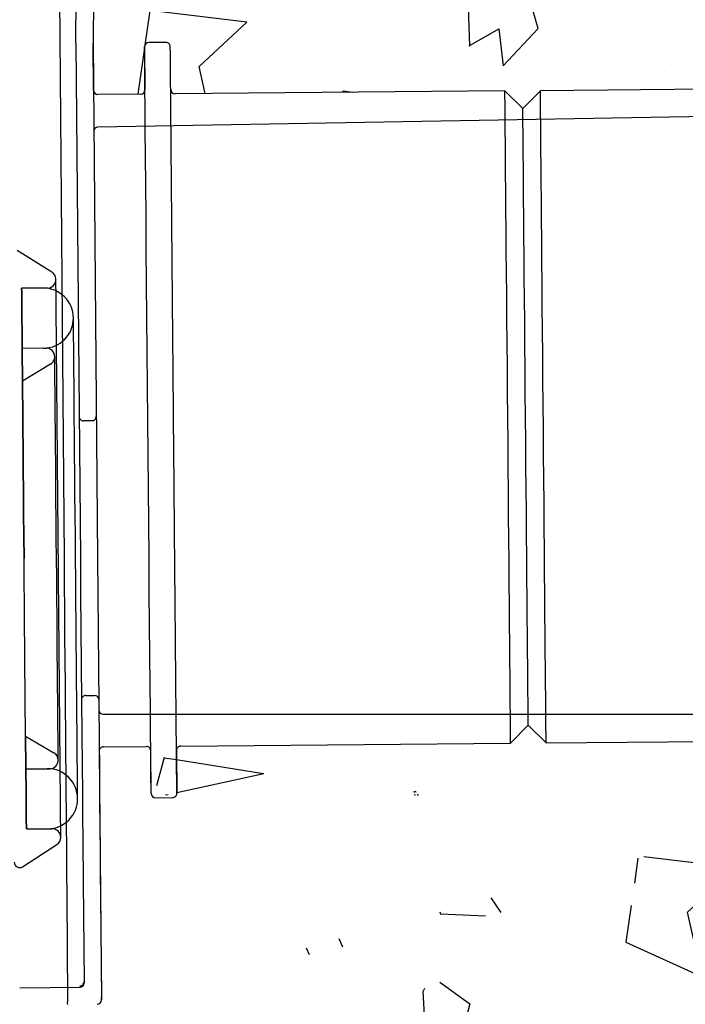
# Model space of a CAD drawing. Extents: x -41 to 292, y -313 to -47.
# Drawn here: x 241 to 255, y -112 to -91 of the extents above; entities that cross this region are included whole.
import ezdxf

# ---------------------------------------------------------------- set-up
doc = ezdxf.new("R2010")
doc.units = 0
doc.header["$LTSCALE"] = 0.4
doc.header["$MEASUREMENT"] = 0
doc.layers.add('HATCH', color=3, linetype='CONTINUOUS')
doc.layers.add('OBJECT', color=7, linetype='CONTINUOUS')

msp = doc.modelspace()

# ---------------------------------------------------------------- hatches: boundary and pattern name
at = {"layer": 'HATCH'}
h = msp.add_hatch(dxfattribs=at)
h.set_pattern_fill('NORWECO1', color=256, scale=10.01838396312623, angle=30, style=0)
h.set_pattern_definition([(282.2553, (22.51796849707137, -295.9478723955156), (49.46888621828876, -225.9402154575178), [2.62970556971308, -260.3409415670505]), (357.5288, (23.07617249110763, -298.5176515082741), (94.45535575126661, -3.307356777784935), [1.306236974648251, -129.3175105820967]), (125.3558, (24.3811951816798, -298.5739726414874), (-122.5453089522187, 172.1813411141772), [3.219938660900662, -318.7740977416929]), (233.1986, (25.84798839582811, -293.0998258420886), (-12.34315627722488, -18.69455554913772), [0.762980085863768, -75.534758004146]), (290.5377, (25.39093190408948, -293.7107545313061), (5.009195731278192, -8.67617374531566), [0.6093982597090429, -60.33005703098861]), (353.1301000000001, (25.60472167281398, -294.2814169521378), (36.04690891840825, -2.324775570265726), [0.5009191981563114, -49.5910006174748]), (63.69009999999999, (26.10204443293821, -294.3413345233832), (3.66697398160471, 13.68536423566211), [0.7224356859649959, -35.39935863066876]), (134.0362, (26.4222472546918, -293.6937360038121), (-23.70373684191689, 21.01934753739173), [0.8261359783673154, -40.48072305030225]), (261.8428, (27.13432344620674, -297.3315002975265), (-15.65044089233665, -113.1499277240837), [1.783723172714811, -176.5885339884625]), (335.5377, (26.88123107176284, -299.0971759178693), (46.06529785331401, -19.67710104050795), [1.723632905703979, -84.45777193827985]), (102.8972999999999, (28.45013545087522, -299.8109212220837), (-24.06344253531272, 101.7893185578418), [1.362650494744614, -134.9021084465818]), (42.99460000000001, (28.14598749394929, -298.4826507906197), (29.69551553390748, 28.71293102490445), [1.336622733208412, -132.32528992581]), (173.1301, (29.12361448670367, -297.5711705825085), (-36.04690891840825, 2.324775570265752), [2.003676792625247, -48.08824302300594]), (294.8056, (28.85876913549748, -293.9065621098702), (5.009197800691731, -8.67616954457726), [1.106570582263145, -109.5500969270768]), (345, (29.32301850329998, -294.9110332815486), (8.67617770176721, 5.009193531652324), [0.8500899344231507, -13.31804892360546]), (112.8749999999999, (30.14414052320978, -295.1310522636708), (-5.009197387235023, 8.676173691986316), [2.423126492393417, -78.3476697613928]), (271.6992, (24.96624335463969, -301.5909825945547), (1.342196220505661, -22.36154268770989), [1.479194355387661, -146.4404716062096]), (29.99999999999999, (25.01010606105751, -303.0695287854655), (3.666983035370827, 13.68536699849706), [0.7012868774188366, -9.3170970857074]), (276.8014000000001, (25.61743831224294, -302.7188853467561), (7.693597026577534, -53.39926334952244), [0.762980085863768, -75.534758004146]), (46.69920000000001, (25.70779650044415, -303.4764933573883), (21.01935043874469, 23.70373917316643), [1.045949340902268, -103.5490448596283]), (105.9638, (26.42513824269065, -302.715288908724), (-5.009203552754378, 8.676174998123305), [1.239203967550973, -40.06764504273463]), (183.4349, (26.08432045541122, -301.523872147245), (-8.676177132494905, -5.00918851892238), [1.120085382229403, -21.28170240943036]), (255, (31.09325422434108, -298.9790098880777), (5.009193531652326, -8.67617770176721), [0.8500899344231505, -13.31804892360546]), (12.34989999999998, (30.87323524221881, -299.8001319079876), (194.9024608839981, 43.11768231989047), [2.312924268799027, -228.9794324824159]), (350.9061, (31.09325422434108, -298.9790098880777), (63.41764081887728, -9.658787693385896), [2.065339945918288, -204.4689351606615]), (29.99999999999999, (24.15301966082711, -294.7725104988642), (3.666983035370827, 13.68536699849706), [0, -10.01838396312623]), (29.99999999999999, (31.0225473389994, -297.0532328568583), (3.666983035370827, 13.68536699849706), [0, -10.01838396312623]), (251.1859, (29.20221969814259, -292.8984945001598), (-3.666988892220302, -13.68536223794657), [1.064964233664282, -105.4319099600422]), (63.69009999999999, (22.72289627703242, -300.1098036282781), (3.66697398160471, 13.68536423566211), [0.3612228521744795, -35.76058148284324]), (323.9625, (22.8829976879091, -299.7860043684925), (18.69456715334555, -12.34315392214395), [0.9867006181443401, -97.68294042416323]), (255, (23.68087196692716, -300.366492440754), (5.009193531652326, -8.67617770176721), [0.8500899344231505, -13.31804892360546]), (165, (23.460852984805, -301.1876144606639), (-8.676177701767209, -5.009193531652326), [0.7084099484166191, -13.45972890961199]), (93.4348999999999, (22.77658463488012, -301.0042653088953), (-5.00918851892238, 8.676177132494907), [0.8960743168138995, -21.50571347484585]), (29.99999999999999, (26.66647764037214, -295.5193291954003), (3.666983035370827, 13.68536699849706), [0, -10.01838396312623]), (29.99999999999999, (20.66912756459158, -296.5525718713351), (3.666983035370827, 13.68536699849706), [0, -10.01838396312623]), (29.99999999999999, (25.53594211280495, -298.3700085241929), (3.666983035370827, 13.68536699849706), [0, -10.01838396312623]), (29.99999999999999, (30.44302292940415, -300.8582914375136), (3.666983035370827, 13.68536699849706), [0, -10.01838396312623]), (29.99999999999999, (27.4859305475826, -300.9460168503493), (3.666983035370827, 13.68536699849706), [0, -10.01838396312623])])
edge = h.paths.add_edge_path()
edge.add_line((268.2517118588593, -60.0513697566663), (247.8236029672225, -60.0513697566663))
edge.add_line((247.8236029672225, -60.0513697566663), (247.1191808591956, -64.277875956599))
edge.add_line((247.1191808591957, -64.27787595659913), (245.3581402871637, -64.27787595659913))
edge.add_line((245.3581402871636, -64.27787595659913), (244.6537225871747, -68.5043821565319))
edge.add_line((244.6537225871748, -68.50438215653173), (242.74530513212, -68.50438215653165))
edge.add_line((242.7453051321201, -68.50438215653173), (242.7425809646226, -68.81596873213681))
edge.add_line((242.7425809646226, -68.81596873213675), (242.7036136968307, -73.28142137033456))
edge.add_spline(control_points=[(242.7036136968308, -73.28142137033433), (242.7088190033501, -73.35349521566218), (242.7166303136866, -73.46184016465975), (242.7831295977563, -73.59034902499297), (242.8494609259349, -73.6757224600974), (242.9332175432195, -73.74433474340117), (243.0518713417284, -73.80951338390605), (243.1495250632113, -73.8229147379352), (243.2118548921177, -73.82950408363331)], knot_values=[0.03438719659558942, 0.03438719659558942, 0.03438719659558942, 0.03438719659558942, 0.2830535429392368, 0.4081950867959176, 0.5332151096403549, 0.6583923483752718, 0.7840384263396127, 0.9999999999999999, 0.9999999999999999, 0.9999999999999999, 0.9999999999999999], degree=3, periodic=0)
edge.add_line((243.211854892118, -73.82950408363354), (244.1431733334995, -73.82137525051168))
edge.add_arc((244.138571309086, -73.29309813801137), 0.5282971571193158, 270.4991128712427, 360.5012386045613)
edge.add_line((244.6668482504828, -73.28847651396791), (244.6630132574038, -72.8482325326223))
edge.add_arc((244.7510556737134, -72.84745530894406), 0.08804584684276379, 90.49669945072151, 180.5057843892356, ccw=False)
edge.add_line((244.7502924102345, -72.75941277050322), (245.1024902401338, -72.75633816398305))
edge.add_arc((245.1032609506011, -72.84438053833924), 0.08804574763680614, 0.4966727083433966, 90.50154632269903, ccw=False)
edge.add_spline(control_points=[(245.1913033901959, -72.8436173168136), (245.1913785697498, -72.85194850651612), (245.191694701239, -72.88698132152876), (245.1923987009452, -72.96831187859732), (245.1935915575089, -73.106118219559), (245.1952550612284, -73.29700168004149), (245.1972985460668, -73.53095607148487), (245.1995856557455, -73.79297426537448), (245.2019698061874, -74.0660015335925), (245.2043691793313, -74.34045037664646), (245.2067664463146, -74.6148970340139), (245.2091565683354, -74.88792421189271), (245.2114236344781, -75.14994033779101), (245.2134638978556, -75.38389475771908), (245.2151493063734, -75.5747802692689), (245.2163385249955, -75.71258888455907), (245.2170428724778, -75.79391943861913), (245.2173590615115, -75.82895004909085), (245.2174342395888, -75.83727903478677)], knot_values=[0, 0, 0, 0, 0.008348850611758607, 0.03510707947925151, 0.08150269963620171, 0.1464468733945528, 0.2263946608844436, 0.3159524391017032, 0.4090198209791007, 0.4999999999204653, 0.5909823873787869, 0.684047560739113, 0.7736053005028501, 0.853553087992741, 0.9184973003573261, 0.9648951290326837, 0.9916533579001765, 1, 1, 1, 1], degree=3, periodic=0)
edge.add_arc((245.1293805377918, -75.83804516872829), 0.08805703470678992, -89.496020287092, 0.4985041269850967, ccw=False)
edge.add_line((245.1301550867582, -75.92609879690599), (244.7779572568589, -75.92917340342616))
edge.add_arc((244.7771865068993, -75.84113112681837), 0.08804565023769546, 180.492306683608, 270.501572578154, ccw=False)
edge.add_spline(control_points=[(244.6891441067969, -75.84188763853865), (244.6890689287835, -75.83355865284193), (244.6887527400199, -75.79852804236793), (244.688048404346, -75.71719969222556), (244.68685926551, -75.57939328025623), (244.6858670810296, -75.46708309297355), (244.6852879574989, -75.40107042510806), (244.685277381393, -75.39986473312047)], knot_values=[0, 0, 0, 0, 0.008346660534647162, 0.03510494850174239, 0.08150067113044877, 0.1464450269341662, 0.1476532747746804, 0.1476532747746804, 0.1476532747746804, 0.1476532747746804], degree=3, periodic=0)
edge.add_arc((244.1570074333673, -75.40625049662867), 0.5283085423898762, 0.6925615848078173, 90.50071462575114)
edge.add_line((244.1523905410031, -74.8779621281526), (243.2139624656157, -74.88615507775904))
edge.add_spline(control_points=[(243.2139624654551, -74.88615507780298), (243.1433260060202, -74.89434578390444), (243.037203420074, -74.90665199705757), (242.9129039163668, -74.97629725884315), (242.8049435872507, -75.06638918609679), (242.7041771829435, -75.21939992167881), (242.6913004707935, -75.36072611190798), (242.6848518237514, -75.43143753484469)], knot_values=[0, 0, 0, 0, 0.2498218277202322, 0.3753273028332936, 0.5005539335420225, 0.7501028912689882, 0.9999937881682681, 0.9999937881682681, 0.9999937881682681, 0.9999937881682681], degree=3, periodic=0)
edge.add_line((242.6848518237514, -75.43143753484469), (242.620793206853, -82.77199777839925))
edge.add_line((242.6207932068531, -82.77199777839928), (242.6208000981959, -82.77199783853776))
edge.add_line((242.6208000981959, -82.77199783853769), (242.6202579095192, -82.8338371019352))
edge.add_line((242.6202579095193, -82.83383710193527), (242.6202535560676, -82.83383706394416))
edge.add_line((242.6202535560675, -82.83383706394409), (242.5404833437947, -91.97480946050263))
edge.add_line((242.5404833437947, -91.97480946050268), (242.5489402623653, -92.94334500798244))
edge.add_arc((242.6369883246762, -92.94257940000864), 0.08805139085930663, 180.4981938159371, 270.4978552900602)
edge.add_line((242.6377534124274, -93.03062746684145), (243.5182413751189, -93.02294095054101))
edge.add_arc((243.5174724901262, -92.93489291675712), 0.08805139088817875, 270.5003262804786, 360.5000251953861)
edge.add_line((243.6055205279494, -92.93412449445043), (243.5978373176775, -92.05363653175915))
edge.add_arc((243.6858853555007, -92.05286810945245), 0.08805139088814856, 90.5003262803861, 180.5000251953679, ccw=False)
edge.add_line((243.6851164705081, -91.96482007566851), (244.0373143004074, -91.96174546914834))
edge.add_arc((244.0380850108746, -92.04978784350465), 0.08804574763681183, 0.4966727083248088, 90.50154632264338, ccw=False)
edge.add_spline(control_points=[(244.1261274504694, -92.0490246219789), (244.1262954079913, -92.06797036543901), (244.1269860143201, -92.14587131432552), (244.1285225966694, -92.32515197777332), (244.1308662627386, -92.59146451682852), (244.1327494930792, -92.80732887145712), (244.1337473773881, -92.92181385576907), (244.1338215222447, -92.93032077295379)], knot_values=[0.9424760229706868, 0.9424760229706868, 0.9424760229706868, 0.9424760229706868, 0.9461859080048873, 0.9577302971052143, 0.9775820053756847, 0.9983342092930251, 1, 1, 1, 1], degree=3, periodic=0)
edge.add_arc((244.2218754783213, -92.92873001226337), 0.08806832404621938, 181.0349785966489, 270.495462166595)
edge.add_line((244.2226370349175, -93.01679504352921), (250.990646044705, -92.95773284408533))
edge.add_line((250.990646044705, -92.9577328440854), (251.35776067527, -93.31850320592756))
edge.add_line((251.3577606752701, -93.31850320592741), (251.7185409551977, -92.95137865727702))
edge.add_line((251.7185409551977, -92.95137865727702), (258.1519666550209, -92.89523568101306))
edge.add_line((258.1519666550209, -92.8952356810131), (258.4006461200176, -93.13962061496707))
edge.add_line((258.4006461200174, -93.13962061496704), (258.6450277479428, -92.89093123188482))
edge.add_line((258.645027747943, -92.8909312318849), (260.4236181932606, -92.87541273402935))
edge.add_arc((260.4228492873937, -92.78736465106965), 0.08805144024436175, 270.5003395835121, 360.5021442563524)
edge.add_line((260.5108973460912, -92.78659297191018), (260.5032141358192, -91.90610500921882))
edge.add_arc((260.5912621736422, -91.9053365869122), 0.08805139088814311, 90.5003262804604, 180.5000251953864, ccw=False)
edge.add_line((260.5904932886496, -91.81728855312838), (260.942691118549, -91.8142139466082))
edge.add_arc((260.9434618488066, -91.9022562719806), 0.08804569882821425, 0.49448962622540193, 90.50155947980858, ccw=False)
edge.add_line((261.0315042686111, -91.90149640546713), (261.0361194844198, -92.42978984428767))
edge.add_arc((261.1241619240149, -92.42902662276185), 0.0880457476368112, 180.4966727083248, 270.5015463226434)
edge.add_line((261.124932634482, -92.51706899711826), (264.6468977093614, -92.48633285000214))
edge.add_arc((264.6476684198285, -92.57437522435839), 0.08804574763681182, 0.22072964967907183, 90.50154632256931, ccw=False)
edge.add_line((264.7357135141032, -92.57403603255182), (264.7381837687535, -92.85673036688364))
edge.add_line((264.7386730609738, -92.91319733394221), (264.7390168879396, -92.9533325201302))
edge.add_line((264.7390168879397, -92.95333252013017), (264.7395583116713, -93.01385918147723))
edge.add_line((264.7395583116714, -93.0138591814773), (268.2517118588593, -92.98320909983205))
edge.add_line((268.2517118588593, -92.98320909983204), (268.2517118588593, -60.05136975666633))
h.paths.add_polyline_path([(249.5846450131755, -49.417886085041), (243.9493078213031, -49.41788608504089), (243.9493078213031, -62.8690383526025), (246.7669698051824, -62.8690383526025), (247.4713919132092, -60.05136975666653), (249.5846450131755, -60.05136975666653)])
edge = h.paths.add_edge_path(flags=17)
edge.add_line((242.6245557465904, -111.6985191666402), (242.0206369054593, -111.7037889760952))
edge.add_line((242.0206369114832, -111.7037897119042), (242.6245557465904, -111.6985191666401))
edge = h.paths.add_edge_path()
edge.add_line((243.7315331108771, -107.3741363394678), (243.7238499006051, -106.4936483767764))
edge.add_line((244.2521498902199, -106.4882680692518), (244.2598398458944, -107.3702973564553))
edge.add_line((260.6369231531327, -107.2266048169275), (260.6292267187468, -106.3461168542363))
edge.add_line((261.1605980701158, -106.6937027743554), (261.1652132859246, -107.2219945601616))
edge.add_line((242.6672696350211, -106.5028688903084), (242.7118348994208, -111.6097027105494))
edge.add_line((268.2517118588593, -106.0154296988783), (264.8532732334633, -106.045088080698))
edge.add_line((264.8532732334634, -106.0450880806981), (264.8571214506564, -106.4853799994572))
edge.add_line((268.2517118588593, -131.1976847204127), (268.2517118588593, -106.0154296988783))
edge.add_line((260.9763993853013, -131.1976847204127), (268.2517118588593, -131.1976847204127))
edge.add_line((260.1839311258283, -114.2915265947505), (260.9763993853014, -131.1976847204126))
edge.add_line((242.0418219361918, -114.2915265947505), (260.1839311258281, -114.2915265947505))
edge.add_line((242.0206369054592, -111.7037889760951), (242.0418219361918, -114.2915265947505))
edge.add_line((261.2478772229465, -106.6048846652506), (264.7698290737118, -106.5741485181344))
edge.add_line((260.7257363031949, -107.3138856227724), (261.0779341330942, -107.3108126692665))
edge.add_line((258.7618231233672, -106.2743578522756), (260.5404135686846, -106.2588360483915))
edge.add_line((258.5131436583704, -106.0299729183215), (258.7618231233672, -106.2743578522755))
edge.add_line((258.2687620304449, -106.2786606483894), (258.5131436583704, -106.0299729183214))
edge.add_line((251.8353363306218, -106.3348052776677), (258.2687620304449, -106.2786606483894))
edge.add_line((251.4682084759428, -105.9740332628113), (251.8353363306217, -106.3348052776677))
edge.add_line((251.1074414201291, -106.3411561584476), (251.4682084759428, -105.9740332628113))
edge.add_line((244.3394324103416, -106.4002200109056), (251.1074414201291, -106.3411561584475))
edge.add_line((243.8203594850531, -107.4614171453126), (244.1725440908384, -107.4583425387924))
edge.add_line((242.7545487878517, -106.4140507812036), (243.6350367505429, -106.4063675709317))
edge.add_arc((264.7690630100749, -106.4861032568721), 0.08804859387995985, 270.4985061665354, 360.5018453092856)
edge.add_arc((261.2486461183652, -106.6929327235966), 0.08805141554051561, 90.50033292503493, 180.501084742945)
edge.add_arc((242.6237868615979, -111.6104711328562), 0.08805139088818903, 270.5003262804415, 360.5000251954011)
edge.add_arc((244.3402013057605, -106.4882680692518), 0.08805141554051561, 90.50033292503493, 180.501084742945)
edge.add_arc((260.5411814678582, -106.3468812689587), 0.08804856917557853, 0.4974332690332516, 90.49970078931166)
edge.add_arc((242.7553176832705, -106.5020988395498), 0.08805141554051524, 90.50033292503493, 180.5010847429189)
edge.add_arc((243.6358074709165, -106.4944099207687), 0.08804572320523149, 0.4955811497917791, 90.50155290856094)
edge.add_arc((243.8196007407662, -107.3733492668052), 0.0880711469079172, 180.5120467214651, 270.4936166347295)
edge.add_arc((260.7249655828214, -107.2258432729353), 0.08804572320520603, 180.4955811497934, 270.5015529085876)
edge.add_arc((244.1717914466698, -107.3702973564552), 0.08804839922471586, 270.4897744865534, 360.5018977797168)
edge.add_arc((261.0771652376752, -107.2227646109203), 0.08805141554051561, 270.5003329250358, 360.5010847429433)

# ---------------------------------------------------------------- linework, layer by layer
at = {"layer": 'OBJECT'}
for p, q in [((242.6848518237514, -75.43143753484469), (242.5404900534777, -91.97404058920051)), ((242.1882922235784, -91.97711519572067), (242.2686154924106, -82.77303593149179)), ((242.6202579095193, -82.83383710193527), (242.5404900534777, -91.97404058920051)), ((241.7843484353418, -82.83959620361065), (241.9456826269376, -102.5466668878977)), ((242.1882922235784, -91.97864919295228), (242.1882922235784, -91.97711519572067)), ((242.1882922235784, -91.97864919295228), (242.2804907468412, -102.5437443586893)), ((242.5404900534777, -91.97404058920051), (242.5404900534777, -91.97557789246059)), ((242.5404900534777, -91.97557789246059), (242.6326885767405, -102.5406697521692)), ((242.5489402623654, -92.94334500798243), (242.5404900534777, -91.97557789246059)), ((243.5978373176775, -92.05363653175914), (243.6055205279494, -92.93412449445043)), ((244.0373143004074, -91.96174546914847), (243.6851164705081, -91.96482007566851)), ((244.0373143004074, -91.96174546914847), (243.6851164705081, -91.96482007566851)), ((244.0373143004074, -91.96174546914835), (243.6851164705081, -91.96482007566851)), ((244.0373143004074, -91.96174546914835), (243.6851164705081, -91.96482007566851)), ((258.1519666550209, -92.8952356810131), (251.7185409551977, -92.95137865727702)), ((258.1519666550209, -92.8952356810131), (251.7185409551977, -92.95137865727702)), ((258.1519666550209, -92.8952356810131), (251.7185409551977, -92.95137865727702)), ((258.1519666550209, -92.8952356810131), (251.7185409551977, -92.95137865727702)), ((243.5182413751189, -93.02294095054117), (242.6377534124274, -93.03062746684145)), ((243.5182413751189, -93.02294095054117), (242.6377534124274, -93.03062746684145)), ((243.5182413751189, -93.02294095054106), (242.6377534124274, -93.03062746684145)), ((243.5182413751189, -93.02294095054106), (242.6377534124274, -93.03062746684145)), ((250.990646044705, -92.9577328440854), (244.2226370349175, -93.01679504352921)), ((250.990646044705, -92.9577328440854), (244.2226370349175, -93.01679504352921)), ((250.990646044705, -92.9577328440854), (244.2226370349175, -93.01679504352921)), ((250.990646044705, -92.9577328440854), (244.2226370349175, -93.01679504352921)), ((251.3577606752699, -93.31850320592753), (250.990646044705, -92.9577328440854)), ((251.3577606752699, -93.31850320592753), (250.990646044705, -92.9577328440854)), ((251.3577606752699, -93.31850320592753), (250.990646044705, -92.9577328440854)), ((251.3577606752699, -93.31850320592753), (250.990646044705, -92.9577328440854)), ((251.7185409551977, -92.95137865727702), (251.3577606752699, -93.31850320592753)), ((251.7185409551977, -92.95137865727702), (251.3577606752699, -93.31850320592753)), ((251.7185409551977, -92.95137865727702), (251.3577606752699, -93.31850320592753)), ((251.7185409551977, -92.95137865727702), (251.3577606752699, -93.31850320592753)), ((259.107448568576, -93.41024219122664), (242.6428050240005, -93.69763525014923)), ((241.6966857832034, -96.67651902065461), (240.98443499965, -96.23333267392945)), ((241.6051749138719, -97.00213638128287), (241.07688478108, -97.0067482910631)), ((241.5171287624256, -97.00290668592709), (241.07688478108, -97.0067482910631)), ((241.5778406700992, -98.23515277672516), (241.0876492099291, -98.23943077762522)), ((241.5278931912746, -98.23558917248931), (241.0876492099291, -98.23943077762522)), ((241.670250779187, -98.56209254875989), (241.0934942683459, -98.90958920610899)), ((242.520058797247, -99.72387394776126), (242.3439532702401, -99.72541125102134)), ((242.3931337504488, -105.3605385100828), (242.5692260533415, -105.3590012068228)), ((242.7479631790472, -105.7470578750242), (259.215119305295, -105.7470578750242)), ((251.1074414201291, -106.3411561584476), (251.4682084759428, -105.9740332628113)), ((251.1074414201291, -106.3411561584476), (251.4682084759428, -105.9740332628113)), ((251.1074414201291, -106.3411561584476), (251.4682084759428, -105.9740332628113)), ((251.4682084759428, -105.9740332628113), (251.8353363306218, -106.3348052776677)), ((251.4682084759428, -105.9740332628113), (251.8353363306218, -106.3348052776677)), ((251.4682084759428, -105.9740332628113), (251.8353363306218, -106.3348052776677)), ((241.1571022569998, -106.1980613261762), (241.7398360673982, -106.5354382302369)), ((242.7545487878517, -106.4140507812036), (243.6350367505429, -106.4063675709318)), ((242.7545487878517, -106.4140507812036), (243.6350367505429, -106.4063675709318)), ((242.7545487878517, -106.4140507812036), (243.6350367505429, -106.4063675709317)), ((244.3394324103416, -106.4002200109056), (251.1074414201291, -106.3411561584476)), ((244.3394324103416, -106.4002200109056), (251.1074414201291, -106.3411561584476)), ((244.3394324103416, -106.4002200109056), (251.1074414201291, -106.3411561584476)), ((251.8353363306218, -106.3348052776677), (258.2687620304449, -106.2786606483895)), ((251.8353363306218, -106.3348052776677), (258.2687620304449, -106.2786606483895)), ((251.8353363306218, -106.3348052776677), (258.2687620304449, -106.2786606483894)), ((242.6672696350211, -106.5028688903084), (242.711834899421, -111.6097027105494)), ((243.7315331108771, -107.3741363394678), (243.723849900605, -106.4936483767765)), ((244.2521498902199, -106.4882680692518), (244.2598398458945, -107.3702973564552)), ((241.1629473154165, -106.8682181016457), (241.6531387755866, -106.8639417537599)), ((241.1629473154165, -106.8682181016457), (241.6031912967621, -106.8643764965097)), ((243.8203594850531, -107.4614171453126), (244.1725440908384, -107.4583425387924)), ((243.8203594850531, -107.4614171453126), (244.1725440908384, -107.4583425387924)), ((243.8203594850531, -107.4614171453126), (244.1725440908384, -107.4583425387924)), ((241.1736985201516, -108.1009022412221), (241.7020018770576, -108.0962919844561)), ((241.1736985201516, -108.1009022412221), (241.6139425014971, -108.0970606360862)), ((241.0947637832962, -108.8758121832451), (241.7991594430948, -108.4202645958975)), ((242.3385181593595, -109.192590876635), (242.3563310410053, -111.2343461508934)), ((242.6933211397296, -109.4881696621641), (242.7113720554288, -111.5565698732497)), ((242.0026653344447, -109.5081512985166), (242.0196054245622, -111.5765614276878)), ((242.3563310410053, -111.2343461508934), (242.3565690750585, -111.2606142004697)), ((241.0366041296375, -111.3601554130673), (242.269289922228, -111.3493975962751)), ((242.711834899421, -111.6097027105495), (242.7113720554288, -111.5565698732497)), ((242.7113720554288, -111.5565698732497), (242.711834899421, -111.6097027105495))]:
    msp.add_line(p, q, dxfattribs=at)
at = {"layer": 'OBJECT', "flags": 128}
for points in [[(243.7315331108771, -107.3741363394679), (243.7312554044815, -107.3421604316582), (243.7304222852955, -107.2462508913858), (243.7289411845202, -107.0759623215534), (243.7268385503838, -106.8362967433065), (243.7240747105442, -106.5183642459644), (243.7206364408872, -106.1254807761292), (243.7165898619833, -105.6609457502599), (243.7119614220604, -105.1305017398896), (243.7068172416889, -104.5421278448422), (243.7012631137818, -103.9056495818683), (243.6953916071367, -103.2321983489824), (243.6892952905528, -102.5335849330587), (243.6831593016265, -101.8306769860923), (243.6768513992173, -101.1077675666023), (243.6707947549754, -100.4137892026584), (243.6646852142773, -99.71388643561352), (243.6585756735792, -99.01403987105334), (243.6525190293372, -98.32000530462471), (243.6462111269282, -97.59715208761952), (243.6400751380017, -96.89418793816833), (243.6339788214178, -96.19557452224467), (243.6281073147728, -95.52212328935866), (243.6225531868654, -94.88564667939897), (243.6174222306082, -94.29727278435166), (243.6127937906853, -93.76682712096704), (243.6087339876672, -93.30229044208352), (243.6053089421243, -92.90940862526259), (243.6025318781706, -92.59147447490625), (243.6004424681483, -92.35182707981608), (243.5989481432591, -92.18152032682701), (243.5981150240729, -92.0856091335404), (243.5978373176775, -92.05363653175914)], [(251.0490437324172, -99.6494453277736), (251.0445739818631, -99.13719935137124), (251.0401306795372, -98.62795855489026), (251.0357270495535, -98.12471489413792), (251.0314159883682, -97.63041734655053), (251.0272107200954, -97.14796860516572), (251.0231244688492, -96.6801986303933), (251.0191969069718, -96.22985473193023), (251.0154412585773, -95.79957842656131), (251.0118839718938, -95.39189221404422), (251.0085382710354, -95.00919296505344), (251.0054438283441, -94.65372547295158), (251.0026006438201, -94.32757253570367), (251.0000219415773, -94.0326516498493), (250.9977341698441, -93.7706918683026), (250.9957505527343, -93.54323380035214), (250.994084314362, -93.35160646946133), (250.9927354547275, -93.19693723135435), (250.9917039738303, -93.0801352438732), (250.991029544013, -93.00188154889213), (250.9906857170473, -92.96264229643214), (250.990646044705, -92.9577328440854)], [(251.8353363306218, -106.3348052776677), (251.8351644171389, -106.3151691212952), (251.8346486766906, -106.2563813222181), (251.8337891092762, -106.158782401374), (251.8326121631245, -106.0229459547102), (251.8310913900069, -105.8496720411276), (251.8292664622659, -105.6399739583668), (251.8271241557871, -105.3950848550639), (251.8247041429133, -105.1164395475955), (251.82199319953, -104.805676173091), (251.8190045497514, -104.4646147002488), (251.8157910900334, -104.0952602353641), (251.8123395962623, -103.6997798801293), (251.8086765166663, -103.28048950752), (251.8048282994733, -102.8398554148094), (251.8008213929115, -102.3804629162973), (251.7966690210951, -101.905003119196), (251.7924108563662, -101.4162729236301), (251.7880468987246, -100.9171353502949), (251.7836300446269, -100.4105195404559), (251.7791735181867, -99.89940422580617), (251.7746905435187, -99.38678136215299), (251.7702340170787, -98.87566274147468), (251.7658171629809, -98.36905023766417), (251.7614532053394, -97.86991266432892), (251.7571950406103, -97.38117916273461), (251.7530426687939, -96.9057226716618), (251.7490357622321, -96.44632686712112), (251.7451875450391, -96.00569277441059), (251.7415376895572, -95.58640570782984), (251.7380861957861, -95.19092204656636), (251.7348595119541, -94.82156923469597), (251.7318840862896, -94.48050941486804), (251.7291731429061, -94.16974273433505), (251.7267399059183, -93.8911007328951), (251.7245975994396, -93.64620997657812), (251.7227726716985, -93.43651189381717), (251.7212518985809, -93.26323632722051), (251.7200749524292, -93.12740153357083), (251.7192153850151, -93.02980426574095), (251.7187128686805, -92.9710131606355), (251.7185409551977, -92.95137865727702)], [(251.4682084759428, -105.9740332628113), (251.46803656246, -105.9545276945651), (251.4675340461255, -105.8961283538388), (251.4666877028252, -105.7991972507549), (251.4655107566736, -105.6643311234607), (251.4640032076702, -105.4923614381278), (251.4621915040432, -105.284347776896), (251.4600756457926, -105.0415745318437), (251.4576556329188, -104.7655376808746), (251.4549711377634, -104.4579381756602), (251.452035384441, -104.120673676569), (251.4488483729513, -103.7558236755378), (251.4454497756366, -103.3656362719576), (251.4418395924969, -102.9525149485596), (251.438057495874, -102.5190119593587), (251.4341167098827, -102.067798575396), (251.4300569068646, -101.6016551666536), (251.42587808682, -101.1234546719122), (251.4216199220911, -100.6361493746369), (251.4173220850198, -100.142737842692), (251.4129845756064, -99.64626823436947), (251.408660290307, -99.14979862604696), (251.4043492291219, -98.656387094102), (251.4000910643928, -98.16908179682673), (251.3959254684622, -97.69088130208536), (251.3918524413301, -97.22473789334288), (251.3879116553388, -96.7735212033516), (251.3841295587163, -96.34001821415075), (251.3805325996904, -95.92690019678139), (251.3771207782615, -95.5367127932011), (251.3739337667719, -95.1718627921698), (251.3709980134493, -94.83459829307867), (251.3683135182941, -94.52699878786439), (251.3659067295341, -94.25096193689524), (251.3637776471697, -94.00818703882862), (251.3619659435427, -93.80017503061106), (251.3604716186534, -93.62820534527827), (251.3592946725016, -93.49333921798393), (251.3584483292013, -93.39640646188582), (251.3579325887529, -93.33800877417377), (251.3577606752699, -93.31850320592753)], [(241.6051749138719, -97.00213638128287), (241.6395047139852, -96.9984534655157), (241.6724459821218, -96.98814526860178), (241.7027556515594, -96.97160520793477), (241.7292435520321, -96.94947134701806), (241.750917874985, -96.922596641209), (241.7669190530038, -96.89200926537603), (241.7766520009558, -96.85888616567115), (241.7797332195331, -96.82450346910161), (241.7781595499592, -96.80244234081226), (241.7738220405458, -96.78075148771677), (241.7668000359772, -96.75977473678074), (241.7572125532799, -96.73984599688458), (241.7451918335947, -96.72127603470835), (241.7309494627464, -96.70435908679053), (241.7146838024461, -96.68935963541196), (241.6966857832034, -96.67651902065461)], [(241.07688478108, -97.0067482910631), (241.0769773498785, -97.01769455148064), (241.0774005215285, -97.06625349832814), (241.0781675201443, -97.15330784121954), (241.0792518974977, -97.27823935282231), (241.0806668777027, -97.44017854763672), (241.0823992366452, -97.63798484582435), (241.0844225260971, -97.87027302143724), (241.0867367460586, -98.13541320241666), (241.0893154483012, -98.43154409470787), (241.0921586328254, -98.7565895124028), (241.0952266272885, -99.10827160185352), (241.0985062075766, -99.48412075975864), (241.1019709254618, -99.88149877536182), (241.1056075568296, -100.297625278681), (241.1093764293382, -100.7295777405078), (241.1132510947593, -101.1743245326926), (241.117218328979, -101.6287447643161), (241.1212384596547, -102.0896580359458), (241.1252982626729, -102.5538244396355)], [(241.1252982626729, -102.5538244396355), (241.1212384596547, -102.0896580359458), (241.117218328979, -101.6287447643161), (241.1132510947593, -101.1743245326926), (241.1093764293382, -100.7295777405078), (241.1056075568296, -100.297625278681), (241.1019709254618, -99.88149877536182), (241.0985062075766, -99.48412075975864), (241.0952266272885, -99.10827160185352), (241.0921586328254, -98.7565895124028), (241.0893154483012, -98.43154409470787), (241.0867367460586, -98.13541320241666), (241.0844225260971, -97.87027302143724), (241.0823992366452, -97.63798484582435), (241.0806668777027, -97.44017854763672), (241.0792518974977, -97.27823935282231), (241.0781675201443, -97.15330784121954), (241.0774005215285, -97.06625349832814), (241.0769773498785, -97.01769455148064), (241.07688478108, -97.0067482910631)], [(242.1818785282567, -102.5446039261035), (242.1780170869497, -102.1026176677296), (242.1741953179849, -101.6641886960396), (242.1704264454762, -101.2328478494883), (242.1667633658802, -100.8120697640467), (242.1632060791968, -100.4052398129153), (242.1598074818819, -100.015634270354), (242.1565940221641, -99.64639055742452), (242.153565700043, -99.30048409979167), (242.1507754119754, -98.9806952674378), (242.1482363820749, -98.68959945657684), (242.1459750585698, -98.4295439474555), (242.1439914414598, -98.20262145612469), (242.1423119789736, -98.01065691032522), (242.1409498952248, -97.85519753140284), (242.1399316384419, -97.73749299813676), (242.1392439845104, -97.65849214071102), (242.1388869334307, -97.61883302262936), (242.1388472610885, -97.61386736779798)], [(241.670250779187, -98.56209254875989), (241.6890025729314, -98.5490767144912), (241.7059029907068, -98.53374666026104), (241.7206743261177, -98.51636025629375), (241.7330785451109, -98.49720843309876), (241.7429040618614, -98.47661187544225), (241.7499789628863, -98.45492102234675), (241.7541974552731, -98.4324962309206), (241.7554669702233, -98.40971438841473), (241.7517906665132, -98.37538789432983), (241.7414758575424, -98.34244332016488), (241.7249457149608, -98.3121402627844), (241.7028085480157, -98.28564575025473), (241.6759371482351, -98.26397803935879), (241.6453497724021, -98.24797024928284), (241.6122233666688, -98.23823730133086), (241.5778406700992, -98.23515277672516)], [(241.8276970812477, -106.6863071885645), (241.8275251677649, -106.6663801016823), (241.8270094273163, -106.6067905906901), (241.826149859902, -106.5081122515354), (241.8249596896362, -106.3712972204307), (241.8234389165186, -106.1976612967258), (241.8216139887776, -105.9888773308495), (241.8194981305271, -105.7469570411545), (241.8171310141096, -105.4742278717159), (241.8144994154105, -105.1733181152043), (241.8116562308867, -104.8471238525999), (241.8086146846516, -104.4987891170219), (241.8054144490478, -104.1316695274143), (241.8020687481892, -103.749294269218), (241.7986304785321, -103.3553512172433), (241.795126088305, -102.9536356922267), (241.7915820257355, -102.5480091354752), (241.7880511872801, -102.1423858847525), (241.7845467970527, -101.7406703597358), (241.7811085273958, -101.3467273077611), (241.7777628265374, -100.9643520495649), (241.7745625909336, -100.5972308069429), (241.7715210446985, -100.248897724379), (241.7686778601745, -99.92270180876051), (241.7660462614755, -99.62179370526326), (241.7636659209438, -99.34906618883895), (241.7615632868074, -99.10714424612956), (241.7597383590665, -98.89835862723908), (241.7582175859488, -98.7247227035341), (241.757027415683, -98.58790932544377), (241.7561678482689, -98.48923098628893), (241.7556521078203, -98.429643128311), (241.7554669702233, -98.40971438841473)], [(251.1074414201291, -106.3411561584476), (251.1073885236729, -106.3362467061008), (251.1070579208213, -106.2970058006265), (251.1063702668901, -106.2187537586598), (251.105352010107, -106.1019517711786), (251.1040031504722, -105.9472825330716), (251.102323687986, -105.7556568551951), (251.1003400708762, -105.5281954812161), (251.0980522991429, -105.2662356996694), (251.0954868210142, -104.9713148138151), (251.0926304123763, -104.6451635295815), (251.0895359696849, -104.2896960374795), (251.0861902688263, -103.9069951354744), (251.0826329821429, -103.4993122289859), (251.0788773337482, -103.069035923617), (251.0749497718709, -102.6186887191254), (251.0708635206248, -102.1509220503815), (251.066658252352, -101.6684733089967), (251.0623471911667, -101.1741757614093), (251.0579567852972, -100.6709287946285), (251.0535134829711, -100.161691304176), (251.0490437324172, -99.6494453277736)], [(241.1736985201516, -108.1009022412221), (241.1736059513532, -108.0899576338189), (241.1731827797032, -108.0413953809428), (241.1724290052013, -107.9543426910657), (241.1713314037338, -107.8294095264487), (241.1699164235289, -107.6674719846485), (241.1681972887004, -107.4696656864609), (241.1661607751344, -107.237377510848), (241.163846555173, -106.9722389828828), (241.1612678529303, -106.6761064375773), (241.1584378925202, -106.3510610198824), (241.1553566739431, -105.9993805834458), (241.1520770936548, -105.6235314255409), (241.1486123757699, -105.2261501039092), (241.1449889685159, -104.8100252536042), (241.1412200960074, -104.3780744447918), (241.1373322064723, -103.9333276526069), (241.1333649722527, -103.4789041149547), (241.1293448415768, -103.0179941493537), (241.1252982626729, -102.5538244396355)], [(241.9456826269376, -102.5466668878977), (241.950033360465, -103.0787126690842), (241.9543708698786, -103.6077235160927), (241.9586422587215, -104.1306678007738), (241.9628475269944, -104.6445634854058), (241.9669602264685, -105.1464731636519), (241.9709539089164, -105.6335305087885), (241.9747889019952, -106.1029501917906), (241.9784652057054, -106.5520526765457), (241.9819563718186, -106.9782691788967), (241.9852359521067, -107.3791681148696), (241.9882907224558, -107.7524567536888), (241.9911074587517, -108.0960027069609), (241.9936597127662, -108.4078421937475), (241.9959342603855, -108.6861965707066), (241.9979311016094, -108.9294723320933), (241.9996237882098, -109.1362825989452), (242.0010123201865, -109.3054421600392), (242.0020834734258, -109.4359873080626)], [(242.2249097954251, -107.475340484409), (242.2248701230827, -107.4703748295776), (242.2245262961171, -107.430715711496), (242.2238254180717, -107.3517165070845), (242.2228071612886, -107.2340119738185), (242.22144507754, -107.078552594896), (242.2197656150538, -106.8865880490966), (242.2177952220579, -106.6596639047515), (242.2155206744386, -106.3996083956301), (242.2129816445383, -106.1085142377834), (242.2101913564704, -105.7887270584438), (242.2071762584636, -105.4428189477967), (242.2039495746317, -105.0735752348672), (242.2005509773169, -104.6839713453202), (242.1969936906333, -104.2771413941888), (242.1933306110373, -103.8563633087472), (242.1895617385287, -103.4250224621959), (242.1857399695638, -102.9865934905058), (242.1818785282567, -102.5446039261035)], [(242.2804907468412, -102.5437443586893), (242.2868250974784, -103.2692192563079), (242.2932255686859, -104.0031344447287), (242.2996128157795, -104.7341469401122), (242.3059339423027, -105.4582151225972), (242.3119376900883, -106.1470972435831), (242.317531490338, -106.7884783468467), (242.3225963260248, -107.3678548852869), (242.3269999560086, -107.8733416863876), (242.3307159320609, -108.2985250548272), (242.3336384612694, -108.6328620656672), (242.335807215976, -108.8817514634746), (242.3372486444092, -109.0470743784755)], [(242.6326885767405, -102.5406697521692), (242.6392080649747, -103.2876801195429), (242.6457936737791, -104.0428927436658), (242.6523660584696, -104.7952274699653), (242.6588723225897, -105.5407402064212), (242.6650744320864, -106.2519429789349), (242.670879818161, -106.9168580461919), (242.676156239673, -107.5212777506431), (242.6807979037098, -108.0534260187137), (242.6847519138154, -108.5067833621692), (242.687925701191, -108.8702861565802), (242.6903589381791, -109.1488620374497), (242.6920648488933, -109.3438433342703)], [(241.1571022569998, -106.1980613261762), (241.1584378925202, -106.3510610198824), (241.1612678529303, -106.6761064375773), (241.163846555173, -106.9722389828828), (241.1661607751344, -107.237377510848), (241.1681972887004, -107.4696656864609), (241.1699164235289, -107.6674719846485), (241.1713314037338, -107.8294095264487), (241.1724290052013, -107.9543426910657), (241.1731827797032, -108.0413953809428), (241.1736059513532, -108.0899576338189), (241.1736985201516, -108.1009022412221)], [(242.0196054245622, -111.5765614276878), (242.019737665703, -111.5924138344235), (242.0198566827295, -111.607234760262), (242.019962475642, -111.6205150768121), (242.0200550444406, -111.6317919400813), (242.0201211650109, -111.6406785447331), (242.0201740614671, -111.6468657771013), (242.0202005096953, -111.6501403983467)]]:
    msp.add_lwpolyline(points, dxfattribs=at)
at = {"layer": 'OBJECT'}
for centre, radius, start, end in [((243.6858853555007, -92.05286810945233), 0.08805139088814896, 90.50032628041673, 180.5000251954015), ((243.6858853555007, -92.05286810945233), 0.08805139088814896, 90.50032628041673, 180.5000251954015), ((244.0380850108744, -92.04978784350465), 0.08804574763680661, 0.4966727083157211, 90.50154632260363), ((244.0380850108744, -92.04978784350465), 0.08804574763680661, 0.4966727083157211, 90.50154632260363), ((243.5174724901262, -92.93489291675724), 0.0880513908881792, 270.5003262804167, 0.5000251954014319), ((243.5174724901262, -92.93489291675724), 0.0880513908881792, 270.5003262804167, 0.5000251954014319), ((244.2218754783213, -92.92873001226337), 0.08806832404621952, 180.5112861593295, 270.4954621666293), ((244.2218754783213, -92.92873001226337), 0.08806832404621952, 180.5112861593295, 270.4954621666293), ((242.6369883246762, -92.94257940000864), 0.08805139085931786, 180.4981938159748, 270.4978552900683), ((242.6369883246762, -92.94257940000864), 0.08805139085931786, 180.4981938159748, 270.4978552900683), ((242.6443424833943, -93.78567478090315), 0.08805295427616014, 91.00047081700322, 180.4990955099645), ((241.5225220079092, -97.61923168665851), 0.6163485974863102, 0.4986734979716209, 90.50136261990026), ((241.5225165974374, -97.61925838286515), 0.6163542406765856, 270.4998100471069, 0.5011506838330192), ((242.3431825597731, -99.63736887666505), 0.08804574763680696, 180.4966727083157, 270.5015463226308), ((242.5192955547881, -99.6358314588457), 0.08804579713704286, 270.4966860517951, 0.5036654239791348), ((242.3939026458676, -105.4485865684289), 0.08805141554051561, 90.50033292503348, 180.5010847429429), ((242.5699847976284, -105.4470690853301), 0.0880711469079172, 0.5120467214379849, 90.49361663473064), ((242.7479635077801, -105.6589947248373), 0.08806315018753814, 180.506865693035, 269.9997861192196), ((242.7553176832705, -106.5020988395498), 0.08805141554051524, 90.50033292503348, 180.5010847429201), ((242.7553176832705, -106.5020988395498), 0.08805141554051524, 90.50033292503348, 180.5010847429201), ((243.6358074709165, -106.4944099207688), 0.08804572320523149, 0.4955811497924562, 90.50155290855957), ((243.6358074709165, -106.4944099207687), 0.08804572320523149, 0.4955811497924562, 90.50155290855957), ((244.3402013057605, -106.4882680692518), 0.08805141554051561, 90.50033292503348, 180.5010847429429), ((244.3402013057605, -106.4882680692518), 0.08805141554051561, 90.50033292503348, 180.5010847429429), ((241.6516525660049, -106.6878114703176), 0.1760509420897151, 0.4895744574946652, 59.94059483204026), ((241.6085595600038, -107.4807268902156), 0.6163737714013913, 0.5007063278678806, 90.49901979930891), ((241.6516009951808, -106.6878456616427), 0.1761028064158268, 270.5003296009903, 0.5005549734185236), ((241.608576518301, -107.4807271783008), 0.6163568162691957, 270.4988215687416, 0.5007468830230579), ((243.8196007407662, -107.3733492668052), 0.0880711469079172, 180.512046721465, 270.4936166347306), ((243.8196007407662, -107.3733492668052), 0.0880711469079172, 180.512046721465, 270.4936166347306), ((244.1717914466698, -107.3702973564552), 0.08804839922471586, 270.4897744865518, 0.5018977797154501), ((244.1717914466698, -107.3702973564552), 0.08804839922471586, 270.4897744865518, 0.5018977797154501), ((241.7035404966508, -108.2723795548136), 0.1760942923114615, 0.4965072093189515, 90.50062684905825), ((241.7035137843388, -108.2723777795057), 0.1761209882477551, 302.8927306792503, 0.495854382402274), ((241.0353961745112, -108.7840130538701), 0.1093233420952105, 180.4993489185723, 302.891238207219), ((255.7087482841341, -109.3615542857483), 13.70686691071012, 180.3111374045683, 180.6127987025024), ((242.2684255981138, -111.234994177276), 0.08790783143796203, 270.408201183163, 0.4223686606140614), ((242.2685210268093, -111.261349537929), 0.08805141554055528, 270.5003329250608, 0.5010847429155854), ((214.0625920869871, -111.9043831505473), 27.95876442360298, 0.4110803332453609, 0.5210257943288892), ((242.6237868615979, -111.6104711328562), 0.08805139088818903, 270.5003262804393, 0.5000251954014319), ((242.6237868615979, -111.6104711328562), 0.08805139088818903, 270.5003262804393, 0.5000251954014319)]:
    msp.add_arc(centre, radius, start, end, dxfattribs=at)
for points, knots in [([(244.259836467783, -107.3695260827019), (244.2597388919766, -107.3588707581202), (244.2593485242378, -107.3162424149135), (244.2585053685514, -107.2168458923775), (244.2570269869994, -107.0482214505739), (244.2549169432275, -106.8055925170707), (244.2521435447645, -106.4887703780953), (244.2487354115153, -106.0969866044745), (244.2446850071303, -105.6343658795241), (244.2400833174532, -105.1065815279359), (244.234981050875, -104.5214833366135), (244.229461224562, -103.8887149585271), (244.2236060573612, -103.219200191875), (244.216877497132, -102.4479422873694), (244.2093646271114, -101.5857839471078), (244.20114847917, -100.645884559618), (244.1936445843101, -99.78658608638818), (244.1869004928162, -99.01134648799439), (244.1807364592675, -98.30575083063707), (244.1745742144957, -97.59915331570835), (244.1683892450562, -96.89101086635958), (244.1623585636805, -96.19935215968724), (244.1565025262935, -95.52983740062825), (244.1509828831845, -94.89706902094474), (244.1458806726736, -94.311970278123), (244.141278635246, -93.78418592958622), (244.1372294030896, -93.32156574535986), (244.1338177958531, -92.92978255320918), (244.1308662627386, -92.59146451682864), (244.1285225966694, -92.32515197777332), (244.1269860143201, -92.14587131432552), (244.1262954079913, -92.06797036543901), (244.1261274504694, -92.0490246219789)], [0, 0, 0, 0, 0.002086491509803667, 0.008347345545094932, 0.01946339170889017, 0.0351058746322093, 0.05585797066220275, 0.08150226418394761, 0.1118234045071448, 0.1464465532986795, 0.1848509006420061, 0.2263950110217751, 0.2703527498224342, 0.3159526546662557, 0.3774196789699123, 0.4391771661608111, 0.5000000577655412, 0.5456841147519831, 0.5909814808580642, 0.6381670187742262, 0.6840472375609585, 0.72964714240478, 0.7736048812054391, 0.8151489915852081, 0.8535533389285347, 0.8881765956074249, 0.9184976280432797, 0.9441418136776617, 0.964894017595002, 0.9847457258654725, 0.9962901149657994, 1, 1, 1, 1]), ([(244.1338215222447, -92.93032077295379), (244.1337473773881, -92.92181385576907), (244.1327494930792, -92.80732887145712), (244.1308662627386, -92.59146451682852), (244.1285225966694, -92.32515197777332), (244.1269860143201, -92.14587131432552), (244.1262954079913, -92.06797036543901), (244.1261274504694, -92.0490246219789)], [0.9424760229706867, 0.9424760229706867, 0.9424760229706867, 0.9424760229706867, 0.9441418136776617, 0.964894017595002, 0.9847457258654725, 0.9962901149657994, 1, 1, 1, 1]), ([(241.8796281771818, -108.2708535961457), (241.879570667648, -108.2643374157213), (241.8793410334471, -108.2383184622198), (241.87884782993, -108.1799421446804), (241.8779941105407, -108.0830926924352), (241.876826381849, -107.9484303565982), (241.8753143786322, -107.7768756937591), (241.8735142826282, -107.5695997264874), (241.8713965458492, -107.3280189490554), (241.8690155075154, -107.0537837743468), (241.8663460401939, -106.7487674405844), (241.8634292416212, -106.4150536430566), (241.8602922653148, -106.0549212927485), (241.856937717952, -105.6708307954864), (241.8534081921573, -105.265405818051), (241.8496880341293, -104.8414166672806), (241.8458791868446, -104.401758688382), (241.8419033814697, -103.9494358480368), (241.8378925332621, -103.4875371834681), (241.8337950231011, -103.0192185062007), (241.8296825068936, -102.5476785168498), (241.8255591645246, -102.07613866036), (241.8214937650075, -101.607819702996), (241.8174452470195, -101.1459214056375), (241.8135081440957, -100.6935981890089), (241.809661914015, -100.2539405747617), (241.805973147595, -99.82995115007975), (241.8024334477248, -99.42452629992647), (241.7990893236789, -99.04043512212422), (241.7959230235736, -98.68030302782165), (241.7930317440848, -98.34658900765032), (241.7903651705333, -98.0415726485353), (241.7879552525739, -97.76733772577563), (241.7858654223069, -97.52575615404646), (241.7840586495896, -97.31848028335037), (241.7825500886233, -97.14692503953677), (241.7813762702132, -97.01226275669512), (241.7805359821759, -96.91541370021719), (241.7800191595225, -96.85703810085602), (241.7797904888814, -96.83101965161609), (241.7797332195331, -96.82450346910161)], [0, 0, 0, 0, 0.001707842051004284, 0.006819372702852799, 0.01529994520121826, 0.02709135506622243, 0.04211331418986443, 0.06026313178520638, 0.08141676560778147, 0.1054297924024378, 0.1321380258462023, 0.1613592090742835, 0.1928936124439999, 0.2265259208609779, 0.2620263688411753, 0.2991523491102235, 0.3376502495096108, 0.3772572664848419, 0.4177027382233307, 0.4587102772071238, 0.4999999999985063, 0.5412897227898886, 0.5822972517005841, 0.6227427335201584, 0.6623497404030747, 0.7008476508735194, 0.7379736210588417, 0.773474069039039, 0.807106377456017, 0.83864093532294, 0.8678619640767911, 0.8945701975205556, 0.9185833788060502, 0.9397368581621443, 0.9578868201605879, 0.9729087792842298, 0.9847001891492341, 0.9931807616475995, 0.9982921579489958, 1, 1, 1, 1]), ([(242.3372486444092, -109.0470743784755), (242.3372968824725, -109.0527144653072), (242.3374390426308, -109.069336103482), (242.3377226379799, -109.1010397634908), (242.3380975769728, -109.1439051761581), (242.3383730133069, -109.1757890859375), (242.3385181593595, -109.192590876635)], [0, 0, 0, 0, 0.1162770921659485, 0.3426748225135119, 0.6536108611256309, 1, 1, 1, 1]), ([(242.6920648488933, -109.3438433342703), (242.6921183509985, -109.3498371587322), (242.6922698366787, -109.3668080531312), (242.6925259033474, -109.3985472166057), (242.6929190095768, -109.440661925257), (242.6931825770564, -109.4717998401462), (242.6933211397296, -109.4881696621641)], [0, 0, 0, 0, 0.1245892416878856, 0.3527615594048255, 0.6597338610062641, 1, 1, 1, 1])]:
    msp.add_open_spline(points, degree=3, knots=knots, dxfattribs=at)

doc.saveas('drawing.dxf')
